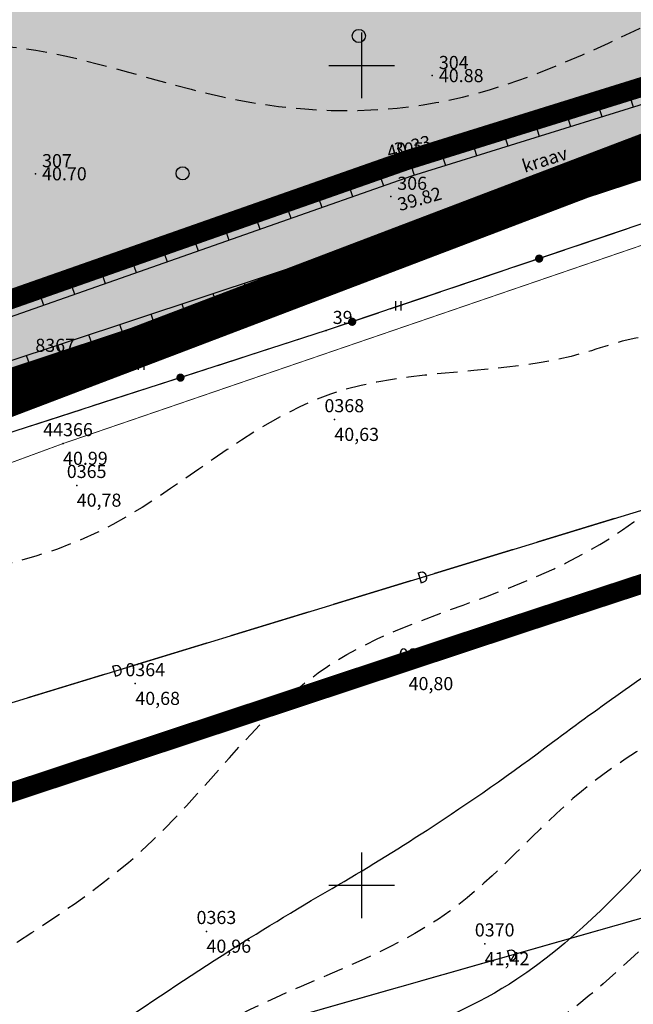
# Model space of a CAD drawing. Units: metres. Extents: x 502672 to 564845, y 6502975 to 6593982.
# Drawn here: x 549729 to 549767, y 6579343 to 6579403 of the extents above; entities that cross this region are included whole.
import ezdxf
from ezdxf.enums import TextEntityAlignment as Align

# ---------------------------------------------------------------- set-up
doc = ezdxf.new("R2010")
doc.units = ezdxf.units.M
doc.header["$LTSCALE"] = 0.5
doc.header["$MEASUREMENT"] = 0
for name, pattern in [('ameerikanurga-must$0$DASHED', [0.75, 0.5, -0.25]), ('ameerikanurga-must$0$DOT2', [0.125, 0, -0.125]), ('ameerikanurga-must$0$HIDDEN', [0.375, 0.25, -0.125]), ('DASHED', [0.75, 0.5, -0.25]), ('DOT2', [0.125, 0, -0.125]), ('HIDDEN', [0.375, 0.25, -0.125])]:
    doc.linetypes.add(name, pattern=pattern)
for name, color, linetype in [('10_geo', 7, 'Continuous'), ('12_geo', 3, 'Continuous'), ('2d_geo', 7, 'Continuous'), ('ameerikanurga-must$0$10', 7, 'Continuous'), ('ameerikanurga-must$0$12', 7, 'Continuous'), ('ameerikanurga-must$0$2d', 7, 'Continuous'), ('ameerikanurga-must$0$CTEXT', 7, 'Continuous'), ('ameerikanurga-must$0$drenaaz', 7, 'Continuous'), ('ameerikanurga-must$0$HALJASTUS', 7, 'Continuous'), ('ameerikanurga-must$0$horisontaal', 7, 'Continuous'), ('ameerikanurga-must$0$JARSAK', 7, 'Continuous'), ('ameerikanurga-must$0$KORGUSED', 7, 'Continuous'), ('ameerikanurga-must$0$MAPGRID', 7, 'Continuous'), ('ameerikanurga-must$0$NUMBRID', 7, 'Continuous'), ('ameerikanurga-must$0$PTEXT', 7, 'Continuous'), ('ameerikanurga-must$0$punktid', 7, 'Continuous'), ('ameerikanurga-must$0$side', 7, 'Continuous'), ('ameerikanurga-must$0$ZTEXT', 7, 'Continuous'), ('ameerikanurga-must$0$zzyytrassid', 7, 'Continuous'), ('C-ameerika-mets-ala', 115, 'Continuous'), ('C-mets-pl-säilitatav 1000', 115, 'Continuous'), ('C-mets-valmiv', 201, 'Continuous'), ('CON_kraav_veekaitsevöönd 1m', 80, 'DASHED'), ('CTEXT_geo', 7, 'Continuous'), ('drenaaz_geo', 3, 'Continuous'), ('HALJASTUS_geo', 3, 'Continuous'), ('horisontaal_geo', 34, 'Continuous'), ('JARSAK_geo', 3, 'Continuous'), ('KORGUSED_geo', 7, 'Continuous'), ('MAPGRID_geo', 6, 'Continuous'), ('punktid_geo', 7, 'Continuous'), ('side_geo', 6, 'Continuous'), ('ZTEXT_geo', 7, 'Continuous'), ('zzyytrassid_geo', 7, 'Continuous')]:
    doc.layers.add(name, color=color, linetype=linetype)
doc.layers.add('CON_kraav_ehituskeeluvöönd 25m', color=86, linetype='DASHED', lineweight=35)
doc.styles.add('ameerikanurga-must$0$Standard', font='romanc.shx', dxfattribs={"height": 0.8})
doc.styles.get("Standard").update_dxf_attribs({"font": 'romanc.shx', "height": 0.8})

# ---------------------------------------------------------------- blocks, each defined once
blk = doc.blocks.new('CROSS01')
at = {"linetype": 'Continuous'}
for p, q in [((0, 4), (0, -4)), ((-4, 0), (4, 0))]:
    blk.add_line(p, q, dxfattribs=at)
blk = doc.blocks.new('*U143')
at = {"layer": 'drenaaz_geo'}
for points in [[(85.4, 24.275, 0.07, 0.07, 0), (90.21, 25.642, 0, 0, 0)], [(79.148, 22.498, 0.07, 0.07, 0), (83.957, 23.865, 0, 0, 0)], [(72.896, 20.721, 0.07, 0.07, 0), (77.705, 22.088, 0, 0, 0)], [(66.643, 18.943, 0.07, 0.07, 0), (71.453, 20.31, 0, 0, 0)]]:
    blk.add_lwpolyline(points, format="xyseb", dxfattribs=at)
at = {"layer": 'zzyytrassid_geo'}
blk.add_lwpolyline([(0, 0), (119.339, 33.922)], dxfattribs=at)
at = {"layer": 'drenaaz_geo'}
blk.add_text('D', height=0.7, rotation=15.86783, dxfattribs=at).set_placement((78.426, 22.293), align=Align.MIDDLE_CENTER)
blk = doc.blocks.new('*U144')
at = {"layer": 'drenaaz_geo'}
for points in [[(85.828, 26.205, 0.07, 0.07, 0), (90.61, 27.666, 0, 0, 0)], [(79.611, 24.307, 0.07, 0.07, 0), (84.393, 25.767, 0, 0, 0)], [(73.394, 22.409, 0.07, 0.07, 0), (78.176, 23.869, 0, 0, 0)], [(67.178, 20.511, 0.07, 0.07, 0), (71.96, 21.971, 0, 0, 0)], [(60.961, 18.613, 0.07, 0.07, 0), (65.743, 20.073, 0, 0, 0)], [(54.744, 16.715, 0.07, 0.07, 0), (59.526, 18.175, 0, 0, 0)]]:
    blk.add_lwpolyline(points, format="xyseb", dxfattribs=at)
at = {"layer": 'zzyytrassid_geo'}
blk.add_lwpolyline([(0, 0), (219.954, 67.158), (212.32, 93.777)], dxfattribs=at)
at = {"layer": 'drenaaz_geo'}
for p in [(78.894, 24.088), (60.244, 18.394)]:
    blk.add_text('D', height=0.7, rotation=16.97882, dxfattribs=at).set_placement(p, align=Align.MIDDLE_CENTER)
blk = doc.blocks.new('HEIN')
at = {"linetype": 'Continuous'}
for p, q in [((-0.234, 0.38), (-0.234, -0.381)), ((0.221, 0.38), (0.221, -0.381))]:
    blk.add_line(p, q, dxfattribs=at)
blk = doc.blocks.new('side')
at = {"const_width": 0.25}
blk.add_lwpolyline([(-0.125, 0, 1), (0.125, 0, 1)], format="xyb", close=True, dxfattribs=at)
blk = doc.blocks.new('*U179')
at = {"layer": 'side_geo'}
for p, q in [((-660.689, 6.35), (-663.768, 5.311)), ((-664.479, 5.071), (-667.558, 4.031)), ((-668.269, 3.792), (-671.348, 2.752)), ((-672.059, 2.512), (-675.138, 1.473)), ((-675.849, 1.233), (-679.019, 0.163)), ((-679.019, 0.163), (-681.848, -0.751)), ((-682.562, -0.981), (-685.655, -1.98)), ((-686.368, -2.21), (-689.461, -3.209)), ((-690.175, -3.439), (-693.268, -4.438)), ((-693.981, -4.668), (-697.074, -5.667))]:
    blk.add_line(p, q, dxfattribs=at)
at = {"layer": 'zzyytrassid_geo'}
blk.add_lwpolyline([(-293.329, 131.376), (-327.486, 119.988), (-365.61, 105.535), (-413.182, 90.503), (-453.875, 76.989), (-479.139, 69.025), (-510.534, 58.608), (-537.6, 48.326), (-563.806, 38.498), (-593.777, 28.371), (-623.239, 18.206), (-656.808, 7.66), (-679.019, 0.163), (-708.23, -9.269), (-742.63, -21.228), (-772.239, -31.947)], dxfattribs=at)
at = {"layer": 'side_geo'}
for p in [(-666.019, 4.551), (-677.434, 0.698), (-687.915, -2.709)]:
    blk.add_blockref('side', p, dxfattribs=at)
blk = doc.blocks.new('ameerikanurga-must$0$CROSS01')
at = {"linetype": 'Continuous'}
for p, q in [((0, 4), (0, -4)), ((-4, 0), (4, 0))]:
    blk.add_line(p, q, dxfattribs=at)
blk = doc.blocks.new('*U407')
at = {"layer": 'ameerikanurga-must$0$drenaaz'}
for points in [[(85.4, 24.275, 0.07, 0.07, 0), (90.21, 25.642, 0, 0, 0)], [(79.148, 22.498, 0.07, 0.07, 0), (83.957, 23.865, 0, 0, 0)], [(72.896, 20.721, 0.07, 0.07, 0), (77.705, 22.088, 0, 0, 0)], [(66.643, 18.943, 0.07, 0.07, 0), (71.453, 20.31, 0, 0, 0)]]:
    blk.add_lwpolyline(points, format="xyseb", dxfattribs=at)
at = {"layer": 'ameerikanurga-must$0$zzyytrassid'}
blk.add_lwpolyline([(0, 0), (119.339, 33.922)], dxfattribs=at)
at = {"layer": 'ameerikanurga-must$0$drenaaz', "style": 'ameerikanurga-must$0$Standard'}
blk.add_text('D', height=0.7, rotation=15.86783, dxfattribs=at).set_placement((78.426, 22.293), align=Align.MIDDLE_CENTER)
blk = doc.blocks.new('*U408')
at = {"layer": 'ameerikanurga-must$0$drenaaz'}
for points in [[(85.828, 26.205, 0.07, 0.07, 0), (90.61, 27.666, 0, 0, 0)], [(79.611, 24.307, 0.07, 0.07, 0), (84.393, 25.767, 0, 0, 0)], [(73.394, 22.409, 0.07, 0.07, 0), (78.176, 23.869, 0, 0, 0)], [(67.178, 20.511, 0.07, 0.07, 0), (71.96, 21.971, 0, 0, 0)], [(60.961, 18.613, 0.07, 0.07, 0), (65.743, 20.073, 0, 0, 0)], [(54.744, 16.715, 0.07, 0.07, 0), (59.526, 18.175, 0, 0, 0)]]:
    blk.add_lwpolyline(points, format="xyseb", dxfattribs=at)
at = {"layer": 'ameerikanurga-must$0$zzyytrassid'}
blk.add_lwpolyline([(0, 0), (219.954, 67.158), (212.32, 93.777)], dxfattribs=at)
at = {"layer": 'ameerikanurga-must$0$drenaaz', "style": 'ameerikanurga-must$0$Standard'}
for p in [(78.894, 24.088), (60.244, 18.394)]:
    blk.add_text('D', height=0.7, rotation=16.97882, dxfattribs=at).set_placement(p, align=Align.MIDDLE_CENTER)
blk = doc.blocks.new('ameerikanurga-must$0$HEIN')
at = {"linetype": 'Continuous'}
for p, q in [((-0.234, 0.38), (-0.234, -0.381)), ((0.221, 0.38), (0.221, -0.381))]:
    blk.add_line(p, q, dxfattribs=at)
blk = doc.blocks.new('ameerikanurga-must$0$side')
at = {"const_width": 0.25}
blk.add_lwpolyline([(-0.125, 0, 1), (0.125, 0, 1)], format="xyb", close=True, dxfattribs=at)
blk = doc.blocks.new('*U444')
at = {"layer": 'ameerikanurga-must$0$side'}
for p, q in [((-660.689, 6.35), (-663.768, 5.311)), ((-664.479, 5.071), (-667.558, 4.031)), ((-668.269, 3.792), (-671.348, 2.752)), ((-672.059, 2.512), (-675.138, 1.473)), ((-675.849, 1.233), (-679.019, 0.163)), ((-679.019, 0.163), (-681.848, -0.751)), ((-682.562, -0.981), (-685.655, -1.98)), ((-686.368, -2.21), (-689.461, -3.209)), ((-690.175, -3.439), (-693.268, -4.438)), ((-693.981, -4.668), (-697.074, -5.667))]:
    blk.add_line(p, q, dxfattribs=at)
at = {"layer": 'ameerikanurga-must$0$zzyytrassid'}
blk.add_lwpolyline([(-293.329, 131.376), (-327.486, 119.988), (-365.61, 105.535), (-413.182, 90.503), (-453.875, 76.989), (-479.139, 69.025), (-510.534, 58.608), (-537.6, 48.326), (-563.806, 38.498), (-593.777, 28.371), (-623.239, 18.206), (-656.808, 7.66), (-679.019, 0.163), (-708.23, -9.269), (-742.63, -21.228), (-772.239, -31.947)], dxfattribs=at)
at = {"layer": 'ameerikanurga-must$0$side'}
for p in [(-666.019, 4.551), (-677.434, 0.698), (-687.915, -2.709)]:
    blk.add_blockref('ameerikanurga-must$0$side', p, dxfattribs=at)

msp = doc.modelspace()

# ---------------------------------------------------------------- hatches: boundary and pattern name
at = {"layer": 'C-mets-valmiv'}
msp.add_hatch(color=256, dxfattribs=at).paths.add_polyline_path([(549629.254, 6579408.251), (549769.757, 6579464.039), (549856.931, 6579511.72), (549878.916, 6579437.034), (549653.361, 6579351.265), (549555.627, 6579362.675)])

# ---------------------------------------------------------------- linework, layer by layer
at = {"layer": '10_geo', "linetype": 'HIDDEN', "ltscale": 3}
msp.add_lwpolyline([(549588.933, 6579398.542, -0.000006), (549599.308, 6579404.926, -0.000013)], format="xyb", dxfattribs=at)
at = {"layer": '12_geo'}
for points in [[(550000.734, 6579473.571), (549996.365, 6579471.643), (549953.402, 6579455.924), (549916.755, 6579443.236), (549887.782, 6579433.223), (549858.656, 6579423.871), (549838.042, 6579417.033), (549785.17, 6579399.385), (549753.224, 6579389.114), (549710.333, 6579374.232), (549680.904, 6579363.877)], [(549881.731, 6579436.804), (549857.024, 6579428.871), (549836.381, 6579422.024), (549783.532, 6579404.384), (549751.557, 6579394.103), (549708.598, 6579379.198), (549679.158, 6579368.839)]]:
    msp.add_lwpolyline(points, dxfattribs=at)
at = {"layer": '12_geo', "linetype": 'DOT2', "ltscale": 3, "const_width": 0.05}
msp.add_lwpolyline([(549661.494, 6579350.299), (549677.548, 6579358.232), (549693.394, 6579364.679), (549711.594, 6579369.517), (549731.774, 6579376.938), (549778.001, 6579392.764), (549799.723, 6579399.286), (549857.236, 6579419.171), (549889.044, 6579432.189), (549908.51, 6579438.256)], dxfattribs=at)
at = {"layer": '12_geo', "color": 4}
for points in [[(549633.031, 6579360.273), (549643.656, 6579358.662), (549645.493, 6579358.552), (549649.683, 6579359.176), (549680.198, 6579367.607), (549709.595, 6579378.015), (549753.061, 6579393.267), (549787.753, 6579404.058), (549842.209, 6579422.389), (549875.572, 6579433.509), (549881.731, 6579436.804)], [(549882.769, 6579431.613), (549879.54, 6579431.279), (549859.628, 6579425.263), (549837.615, 6579418.215), (549785.268, 6579400.65), (549752.395, 6579389.867), (549707.642, 6579375.054), (549681.865, 6579365.748), (549656.915, 6579357.013), (549650.617, 6579355.12), (549649.822, 6579354.142), (549649.654, 6579352.794)]]:
    msp.add_lwpolyline(points, dxfattribs=at)
at = {"layer": '12_geo'}
for centre in [(549749.83, 6579401.795), (549739.071, 6579393.416)]:
    msp.add_circle(centre, 0.4, dxfattribs=at)
at = {"layer": '2d_geo'}
for p in [(549730.688, 6579382.08), (549748.334, 6579378.397), (549731.774, 6579376.938), (549732.608, 6579374.387), (549752.866, 6579363.198), (549736.185, 6579362.298), (549740.527, 6579347.186), (549757.513, 6579346.427)]:
    msp.add_point(p, dxfattribs=at)
at = {"layer": 'ameerikanurga-must$0$10', "linetype": 'ameerikanurga-must$0$HIDDEN', "ltscale": 3}
msp.add_lwpolyline([(549588.933, 6579398.542, -0.000006), (549599.308, 6579404.926, -0.000013)], format="xyb", dxfattribs=at)
at = {"layer": 'ameerikanurga-must$0$12'}
for points in [[(550000.734, 6579473.571), (549996.365, 6579471.643), (549953.402, 6579455.924), (549916.755, 6579443.236), (549887.782, 6579433.223), (549858.656, 6579423.871), (549838.042, 6579417.033), (549785.17, 6579399.385), (549753.224, 6579389.114), (549710.333, 6579374.232), (549680.904, 6579363.877)], [(549633.031, 6579360.273), (549643.656, 6579358.662), (549645.493, 6579358.552), (549649.683, 6579359.176), (549680.198, 6579367.607), (549709.595, 6579378.015), (549753.061, 6579393.267), (549787.753, 6579404.058), (549842.209, 6579422.389), (549875.572, 6579433.509), (549881.731, 6579436.804)], [(549881.731, 6579436.804), (549857.024, 6579428.871), (549836.381, 6579422.024), (549783.532, 6579404.384), (549751.557, 6579394.103), (549708.598, 6579379.198), (549679.158, 6579368.839)], [(549882.769, 6579431.613), (549879.54, 6579431.279), (549859.628, 6579425.263), (549837.615, 6579418.215), (549785.268, 6579400.65), (549752.395, 6579389.867), (549707.642, 6579375.054), (549681.865, 6579365.748), (549656.915, 6579357.013), (549650.617, 6579355.12), (549649.822, 6579354.142), (549649.654, 6579352.794)]]:
    msp.add_lwpolyline(points, dxfattribs=at)
at = {"layer": 'ameerikanurga-must$0$12', "linetype": 'ameerikanurga-must$0$DOT2', "ltscale": 3, "const_width": 0.05}
msp.add_lwpolyline([(549661.494, 6579350.299), (549677.548, 6579358.232), (549693.394, 6579364.679), (549711.594, 6579369.517), (549731.774, 6579376.938), (549778.001, 6579392.764), (549799.723, 6579399.286), (549857.236, 6579419.171), (549889.044, 6579432.189), (549908.51, 6579438.256)], dxfattribs=at)
at = {"layer": 'ameerikanurga-must$0$12'}
for centre in [(549749.83, 6579401.795), (549739.071, 6579393.416)]:
    msp.add_circle(centre, 0.4, dxfattribs=at)
at = {"layer": 'ameerikanurga-must$0$2d'}
for p in [(549730.688, 6579382.08), (549748.334, 6579378.397), (549731.774, 6579376.938), (549732.608, 6579374.387), (549752.866, 6579363.198), (549736.185, 6579362.298), (549740.527, 6579347.186), (549757.513, 6579346.427)]:
    msp.add_point(p, dxfattribs=at)
at = {"layer": 'ameerikanurga-must$0$horisontaal'}
msp.add_lwpolyline([(549682.167, 6579302.127, -0.005995), (549692.614, 6579310.805, -0.022065), (549695.582, 6579313.001, -0.0237), (549701.441, 6579316.557, 0.029361), (549706.138, 6579319.482, 0.027923), (549713.919, 6579325.664, -0.024784), (549722.64, 6579332.683, -0.005738), (549733.999, 6579340.735, -0.008889), (549741.48, 6579345.716, -0.011173), (549748.194, 6579349.808, 0.012916), (549753.991, 6579353.367, 0.016549), (549761.659, 6579358.723, -0.014171), (549770.583, 6579365.019, -0.006562), (549773.722, 6579367.044, -0.001869), (549784.862, 6579373.968, -0.030937), (549793.083, 6579378.359, 0.024473), (549803.542, 6579383.772, 0.188063), (549811.09, 6579393.252, -0.208224), (549818.29, 6579401.607, -0.065624), (549823.481, 6579403.314, 0.041062), (549831.878, 6579405.629, 0.045419), (549841.179, 6579410.027, 0.012509), (549844.678, 6579412.209)], format="xyb", dxfattribs=at)
at = {"layer": 'ameerikanurga-must$0$horisontaal', "linetype": 'ameerikanurga-must$0$DASHED', "ltscale": 5}
for points in [[(549660.158, 6579400.693), (549676.661, 6579393.892), (549684.149, 6579391.067), (549703.538, 6579393.654), (549727.317, 6579401.216), (549742.497, 6579397.882), (549755.314, 6579397.883), (549781.162, 6579407.871), (549794.052, 6579409.581), (549813.515, 6579418.083), (549834.331, 6579427.345), (549855.807, 6579432.612), (549872.774, 6579435.579), (549877.817, 6579435.547)], [(550094.713, 6579254.026), (550095.663, 6579262.417), (550095.78, 6579272.688), (550090.873, 6579287.978), (550085.615, 6579305.251), (550075.936, 6579334.826), (550054.78, 6579334.681), (550037.476, 6579334.684), (550024.362, 6579333.047), (550010.411, 6579330.914), (549996.624, 6579330.512), (549984.74, 6579338.945), (549979.237, 6579346.502), (549954.553, 6579366.18), (549934.204, 6579380.906), (549927.494, 6579385.864), (549893.103, 6579400.459), (549863.791, 6579412.398), (549844.834, 6579405.034), (549825.931, 6579395.755), (549812.722, 6579388.227), (549807.774, 6579382.049), (549795.696, 6579370.689), (549785.595, 6579367.291), (549774.875, 6579362.451), (549763.414, 6579355.725), (549755.374, 6579348.414), (549743.189, 6579342.42), (549726.067, 6579330.656), (549707.29, 6579317.86), (549692.023, 6579307.226), (549684.395, 6579299.812), (549678.829, 6579293.016), (549670.908, 6579280.54)], [(550073.656, 6579248.311), (550074.211, 6579262.171), (550069.43, 6579277.472), (550060.134, 6579306.448), (550052.871, 6579313.372), (550040.564, 6579314.521), (550023.638, 6579315.503), (550006.816, 6579314.53), (549976.721, 6579320.687), (549967.52, 6579332.988), (549946.935, 6579361.061), (549920.101, 6579377.615), (549894.148, 6579386.598), (549866.329, 6579389.195), (549845.348, 6579388.102), (549823.209, 6579383.664), (549809.428, 6579371.283), (549805.772, 6579366.054), (549775.795, 6579353.356), (549762.152, 6579341.906), (549744.763, 6579332.78), (549727.17, 6579319.228), (549711.293, 6579308.414), (549699.202, 6579297.877), (549693.449, 6579286.796), (549688.726, 6579284.615), (549685.103, 6579276.97)], [(549666.993, 6579295.444), (549678.516, 6579305.041), (549692.929, 6579315.231), (549708.008, 6579326.368), (549723.107, 6579342.372), (549736.548, 6579352.08), (549747.337, 6579362.95), (549768.651, 6579373.822), (549772.317, 6579381.129), (549768.153, 6579383.428), (549763.76, 6579382.517), (549748.093, 6579379.95), (549733.898, 6579371.535), (549712.712, 6579367.052), (549694.434, 6579361.78), (549670.216, 6579360.019)]]:
    msp.add_spline(points, degree=3, dxfattribs=at)
at = {"layer": 'ameerikanurga-must$0$horisontaal'}
for points, knots in [([(550086.639, 6579256.722), (550087.009, 6579258.941), (550087.786, 6579266.923), (550078.483, 6579284.595), (550080.011, 6579311.965), (550052.879, 6579326.653), (550030.181, 6579325.467), (550010.111, 6579320.726), (549989.407, 6579318.803), (549975.567, 6579342.208), (549954.972, 6579361.99), (549927.69, 6579378.563), (549898.548, 6579391.432), (549870.493, 6579404.038), (549844.537, 6579395.561), (549825.279, 6579392.37), (549809.732, 6579381.537), (549798.521, 6579364.913), (549774.738, 6579362.889), (549762.63, 6579343.029), (549742.622, 6579338.213), (549727.483, 6579327.51), (549717.49, 6579315.165), (549704.569, 6579309.777), (549694.732, 6579302.385), (549687.374, 6579292.835), (549680.852, 6579284.872), (549680.566, 6579279.511), (549680.446, 6579277.249)], [5.162729, 5.162729, 5.162729, 5.162729, 11.840884, 29.386329, 62.897013, 84.357239, 112.372064, 129.376009, 148.029443, 167.875024, 203.164179, 235.559385, 261.974176, 300.327736, 321.430837, 341.821578, 358.354484, 376.97514, 399.039958, 422.710282, 440.234307, 458.516995, 477.721526, 486.526135, 500.079691, 513.962218, 523.072392, 529.724115, 529.724115, 529.724115, 529.724115]), ([(549764.302, 6579322.537), (549764.501, 6579322.664), (549769.82, 6579326.097), (549780.032, 6579333.708), (549798.208, 6579337.959), (549819.787, 6579338.838), (549829.24, 6579361.263), (549851.799, 6579364.386), (549873.905, 6579374.653), (549894.328, 6579366.582), (549912.819, 6579368.245), (549931.01, 6579358.611), (549941.015, 6579338.34), (549958.106, 6579316.224), (549973.388, 6579288.485), (549998.504, 6579296.796), (550017.066, 6579291.577), (550019.164, 6579275.81), (550016.985, 6579263.021), (550005.496, 6579258.56), (549998.704, 6579259.758), (549994.945, 6579261.39)], [854.60276, 854.60276, 854.60276, 854.60276, 855.308389, 873.490235, 892.144839, 911.41698, 932.788132, 954.338528, 975.361914, 1003.936189, 1015.255608, 1030.297359, 1062.075478, 1079.825744, 1117.933786, 1135.841725, 1154.070049, 1165.790726, 1180.419129, 1188.289687, 1199.998321, 1199.998321, 1199.998321, 1199.998321])]:
    msp.add_open_spline(points, degree=3, knots=knots, dxfattribs=at)
at = {"layer": 'ameerikanurga-must$0$horisontaal', "linetype": 'ameerikanurga-must$0$DASHED', "ltscale": 5}
msp.add_open_spline([(550042.618, 6579244.438), (550040.307, 6579253.399), (550036.631, 6579267.65), (550039.225, 6579290.512), (550019.286, 6579297.695), (550001.235, 6579302.991), (549973.917, 6579294.604), (549953.943, 6579328.706), (549936.724, 6579353.776), (549913.907, 6579376.384), (549893.197, 6579376.11), (549873.14, 6579378.287), (549853.264, 6579374.978), (549831.916, 6579374.016), (549822.25, 6579353.436), (549800.197, 6579349.233), (549778.592, 6579342.948), (549762.924, 6579332.06), (549749.01, 6579318.863), (549732.887, 6579308.214), (549714.69, 6579301.172), (549703.59, 6579286.353), (549706.723, 6579269.261), (549715.293, 6579254.376), (549727.397, 6579233.388), (549751.898, 6579236.128), (549771.667, 6579243.523), (549789.649, 6579241.87), (549806.586, 6579252.417), (549826.261, 6579261.124), (549846.032, 6579262.865), (549862.699, 6579265.854), (549865.507, 6579275.018), (549867.097, 6579281.644), (549868.076, 6579284.631)], degree=3, knots=[0, 0, 0, 0, 28.598647, 45.478819, 59.047895, 84.556245, 104.348538, 134.575271, 183.358376, 205.106602, 224.440986, 242.852533, 265.484388, 286.564377, 299.573851, 327.815118, 347.515293, 367.968979, 383.900712, 405.183851, 425.341017, 442.206662, 455.203698, 474.43808, 495.368107, 520.855871, 537.788936, 560.313524, 571.396631, 596.8227, 623.389277, 633.538628, 642.366658, 650.751254, 650.751254, 650.751254, 650.751254], dxfattribs=at)
at = {"layer": 'ameerikanurga-must$0$JARSAK'}
for p, q in [((549765.189, 6579398.486), (549765.401, 6579397.828)), ((549766.141, 6579398.792), (549766.567, 6579397.468)), ((549763.285, 6579397.874), (549763.494, 6579397.225)), ((549764.237, 6579398.18), (549764.657, 6579396.874)), ((549761.381, 6579397.262), (549761.587, 6579396.622)), ((549762.333, 6579397.568), (549762.747, 6579396.28)), ((549759.477, 6579396.65), (549759.68, 6579396.019)), ((549760.429, 6579396.956), (549760.837, 6579395.686)), ((549757.573, 6579396.037), (549757.773, 6579395.416)), ((549758.525, 6579396.343), (549758.928, 6579395.091)), ((549755.669, 6579395.425), (549755.866, 6579394.813)), ((549756.621, 6579395.731), (549757.018, 6579394.497)), ((549753.765, 6579394.813), (549753.959, 6579394.21)), ((549754.717, 6579395.119), (549755.108, 6579393.903)), ((549751.861, 6579394.201), (549752.057, 6579393.592)), ((549752.813, 6579394.507), (549753.198, 6579393.309)), ((549765.984, 6579393.216), (549765.661, 6579394.218)), ((549750.914, 6579393.88), (549751.337, 6579392.662)), ((549764.08, 6579392.604), (549763.761, 6579393.595)), ((549749.025, 6579393.224), (549749.45, 6579391.999)), ((549749.969, 6579393.552), (549750.181, 6579392.941)), ((549762.176, 6579391.992), (549761.861, 6579392.971)), ((549765.032, 6579392.91), (549764.871, 6579393.408)), ((549747.135, 6579392.569), (549747.562, 6579391.337)), ((549748.08, 6579392.897), (549748.293, 6579392.282)), ((549763.128, 6579392.298), (549762.969, 6579392.791)), ((549745.246, 6579391.913), (549745.675, 6579390.675)), ((549746.19, 6579392.241), (549746.404, 6579391.624)), ((549760.272, 6579391.38), (549759.96, 6579392.348)), ((549761.224, 6579391.686), (549761.067, 6579392.173)), ((549743.356, 6579391.258), (549743.788, 6579390.013)), ((549744.301, 6579391.585), (549744.516, 6579390.965)), ((549758.368, 6579390.768), (549758.06, 6579391.725)), ((549759.32, 6579391.074), (549759.165, 6579391.555)), ((549741.467, 6579390.602), (549741.901, 6579389.351)), ((549742.411, 6579390.93), (549742.628, 6579390.306)), ((549756.464, 6579390.155), (549756.159, 6579391.101)), ((549757.416, 6579390.462), (549757.263, 6579390.937)), ((549740.522, 6579390.274), (549740.739, 6579389.647)), ((549754.56, 6579389.543), (549754.259, 6579390.478)), ((549755.512, 6579389.849), (549755.36, 6579390.32)), ((549738.632, 6579389.619), (549738.851, 6579388.988)), ((549739.577, 6579389.946), (549740.013, 6579388.688)), ((549752.66, 6579388.918), (549752.337, 6579389.848)), ((549753.608, 6579389.237), (549753.458, 6579389.702)), ((549736.743, 6579388.963), (549736.963, 6579388.329)), ((549737.688, 6579389.291), (549738.126, 6579388.026)), ((549750.77, 6579388.262), (549750.439, 6579389.219)), ((549751.715, 6579388.59), (549751.552, 6579389.062)), ((549734.853, 6579388.307), (549735.074, 6579387.67)), ((549735.798, 6579388.635), (549736.239, 6579387.364)), ((549748.881, 6579387.607), (549748.54, 6579388.59)), ((549749.826, 6579387.935), (549749.657, 6579388.42)), ((549732.964, 6579387.652), (549733.186, 6579387.011)), ((549733.909, 6579387.98), (549734.352, 6579386.702)), ((549746.991, 6579386.951), (549746.641, 6579387.962)), ((549747.936, 6579387.279), (549747.763, 6579387.778)), ((549731.074, 6579386.996), (549731.298, 6579386.353)), ((549732.019, 6579387.324), (549732.465, 6579386.04)), ((549745.102, 6579386.296), (549744.742, 6579387.333)), ((549746.047, 6579386.624), (549745.869, 6579387.136)), ((549730.13, 6579386.669), (549730.577, 6579385.378)), ((549743.212, 6579385.64), (549742.843, 6579386.705)), ((549744.157, 6579385.968), (549743.975, 6579386.494)), ((549729.185, 6579386.341), (549729.409, 6579385.694)), ((549741.323, 6579384.985), (549740.944, 6579386.076)), ((549742.268, 6579385.312), (549742.081, 6579385.852)), ((549739.433, 6579384.329), (549739.045, 6579385.448)), ((549740.378, 6579384.657), (549740.186, 6579385.209)), ((549737.544, 6579383.673), (549737.146, 6579384.819)), ((549738.489, 6579384.001), (549738.292, 6579384.567)), ((549735.654, 6579383.018), (549735.247, 6579384.191)), ((549733.765, 6579382.362), (549733.349, 6579383.562)), ((549736.599, 6579383.346), (549736.398, 6579383.925)), ((549731.875, 6579381.707), (549731.45, 6579382.934)), ((549734.71, 6579382.69), (549734.504, 6579383.283)), ((549729.986, 6579381.051), (549729.551, 6579382.305)), ((549732.82, 6579382.034), (549732.61, 6579382.641)), ((549730.931, 6579381.379), (549730.715, 6579381.999))]:
    msp.add_line(p, q, dxfattribs=at)
at = {"layer": 'ameerikanurga-must$0$punktid'}
for p in [(549754.314, 6579399.377), (549751.557, 6579394.103), (549730.093, 6579393.39), (549751.774, 6579392.009), (549747.835, 6579383.83)]:
    msp.add_point(p, dxfattribs=at)
at = {"layer": 'ameerikanurga-must$0$zzyytrassid'}
for points in [[(550133.525, 6579515.043), (550099.368, 6579503.655), (550061.244, 6579489.202), (550013.672, 6579474.17), (549972.979, 6579460.656), (549947.715, 6579452.692), (549916.32, 6579442.275), (549889.254, 6579431.993), (549863.048, 6579422.165), (549833.077, 6579412.038), (549803.615, 6579401.873), (549770.046, 6579391.327), (549747.835, 6579383.83), (549718.624, 6579374.398), (549684.224, 6579362.439), (549654.615, 6579351.72)], [(549674.836, 6579344.713), (549894.79, 6579411.871), (549887.156, 6579438.489)], [(549680.749, 6579323.455), (549800.088, 6579357.377)]]:
    msp.add_lwpolyline(points, dxfattribs=at)
at = {"layer": 'C-ameerika-mets-ala', "const_width": 2.5, "flags": 128}
msp.add_lwpolyline([(549629.254, 6579408.251), (549769.757, 6579464.039), (549856.931, 6579511.72), (549878.916, 6579437.034), (549653.361, 6579351.265), (549555.627, 6579362.675)], close=True, dxfattribs=at)
at = {"layer": 'C-mets-pl-säilitatav 1000', "const_width": 1.25, "flags": 128}
msp.add_lwpolyline([(549629.254, 6579408.251), (549769.757, 6579464.039), (549856.931, 6579511.72), (549878.916, 6579437.034), (549653.361, 6579351.265), (549555.627, 6579362.675)], close=True, dxfattribs=at)
at = {"layer": 'CON_kraav_ehituskeeluvöönd 25m', "ltscale": 10, "const_width": 1.2}
msp.add_lwpolyline([(549680.258, 6579339.315), (549715.816, 6579351.425), (549760.219, 6579366.122), (549793.141, 6579376.921), (549845.404, 6579394.459), (549867.055, 6579401.391), (549884.484, 6579406.657), (549888.483, 6579407.07), (549924.912, 6579419.605), (549961.787, 6579432.371), (549991.336, 6579443.182), (549999.262, 6579430.285), (550010.25, 6579416.717), (550020.905, 6579403.67), (550031.059, 6579389.733), (550042.013, 6579376.957), (550051.63, 6579364.168), (550063.464, 6579349.469), (550072.053, 6579337.867), (550082.511, 6579325.319), (550092.858, 6579312.803), (550103.176, 6579299.828), (550113.194, 6579286.852), (550122.108, 6579275.374)], dxfattribs=at)
at = {"layer": 'CON_kraav_veekaitsevöönd 1m', "ltscale": 10, "const_width": 1.2}
msp.add_lwpolyline([(549633.181, 6579361.262), (549643.761, 6579359.658), (549645.449, 6579359.557), (549649.475, 6579360.156), (549679.897, 6579368.561), (549709.262, 6579378.958), (549752.747, 6579394.216), (549787.445, 6579405.01), (549841.891, 6579423.337), (549875.175, 6579434.431, 0.094602), (549880.712, 6579438.278), (549879.602, 6579444.749), (549869.659, 6579477.644), (549857.888, 6579514.724), (549856.163, 6579517.668), (549853.375, 6579520.214), (549849.733, 6579534.225), (549847.333, 6579544.387), (549846.968, 6579547.379), (549847.506, 6579548.802)], format="xyb", dxfattribs=at)
msp.add_lwpolyline([(549682.2, 6579364.806), (549707.969, 6579374.109), (549752.708, 6579388.917), (549785.583, 6579399.7), (549837.927, 6579417.265), (549859.925, 6579424.308), (549879.738, 6579430.294), (549883.278, 6579430.66), (549917.082, 6579442.291), (549953.738, 6579454.982), (549996.739, 6579470.715)], dxfattribs=at)
at = {"layer": 'horisontaal_geo'}
msp.add_lwpolyline([(549682.167, 6579302.127, -0.005995), (549692.614, 6579310.805, -0.022065), (549695.582, 6579313.001, -0.0237), (549701.441, 6579316.557, 0.029361), (549706.138, 6579319.482, 0.027923), (549713.919, 6579325.664, -0.024784), (549722.64, 6579332.683, -0.005738), (549733.999, 6579340.735, -0.008889), (549741.48, 6579345.716, -0.011173), (549748.194, 6579349.808, 0.012916), (549753.991, 6579353.367, 0.016549), (549761.659, 6579358.723, -0.014171), (549770.583, 6579365.019, -0.006562), (549773.722, 6579367.044, -0.001869), (549784.862, 6579373.968, -0.030937), (549793.083, 6579378.359, 0.024473), (549803.542, 6579383.772, 0.188063), (549811.09, 6579393.252, -0.208224), (549818.29, 6579401.607, -0.065624), (549823.481, 6579403.314, 0.041062), (549831.878, 6579405.629, 0.045419), (549841.179, 6579410.027, 0.012509), (549844.678, 6579412.209)], format="xyb", dxfattribs=at)
at = {"layer": 'horisontaal_geo', "linetype": 'DASHED', "ltscale": 5}
for points in [[(549660.158, 6579400.693), (549676.661, 6579393.892), (549684.149, 6579391.067), (549703.538, 6579393.654), (549727.317, 6579401.216), (549742.497, 6579397.882), (549755.314, 6579397.883), (549781.162, 6579407.871), (549794.052, 6579409.581), (549813.515, 6579418.083), (549834.331, 6579427.345), (549855.807, 6579432.612), (549872.774, 6579435.579), (549877.817, 6579435.547)], [(550094.713, 6579254.026), (550095.663, 6579262.417), (550095.78, 6579272.688), (550090.873, 6579287.978), (550085.615, 6579305.251), (550075.936, 6579334.826), (550054.78, 6579334.681), (550037.476, 6579334.684), (550024.362, 6579333.047), (550010.411, 6579330.914), (549996.624, 6579330.512), (549984.74, 6579338.945), (549979.237, 6579346.502), (549954.553, 6579366.18), (549934.204, 6579380.906), (549927.494, 6579385.864), (549893.103, 6579400.459), (549863.791, 6579412.398), (549844.834, 6579405.034), (549825.931, 6579395.755), (549812.722, 6579388.227), (549807.774, 6579382.049), (549795.696, 6579370.689), (549785.595, 6579367.291), (549774.875, 6579362.451), (549763.414, 6579355.725), (549755.374, 6579348.414), (549743.189, 6579342.42), (549726.067, 6579330.656), (549707.29, 6579317.86), (549692.023, 6579307.226), (549684.395, 6579299.812), (549678.829, 6579293.016), (549670.908, 6579280.54)], [(550073.656, 6579248.311), (550074.211, 6579262.171), (550069.43, 6579277.472), (550060.134, 6579306.448), (550052.871, 6579313.372), (550040.564, 6579314.521), (550023.638, 6579315.503), (550006.816, 6579314.53), (549976.721, 6579320.687), (549967.52, 6579332.988), (549946.935, 6579361.061), (549920.101, 6579377.615), (549894.148, 6579386.598), (549866.329, 6579389.195), (549845.348, 6579388.102), (549823.209, 6579383.664), (549809.428, 6579371.283), (549805.772, 6579366.054), (549775.795, 6579353.356), (549762.152, 6579341.906), (549744.763, 6579332.78), (549727.17, 6579319.228), (549711.293, 6579308.414), (549699.202, 6579297.877), (549693.449, 6579286.796), (549688.726, 6579284.615), (549685.103, 6579276.97)], [(549666.993, 6579295.444), (549678.516, 6579305.041), (549692.929, 6579315.231), (549708.008, 6579326.368), (549723.107, 6579342.372), (549736.548, 6579352.08), (549747.337, 6579362.95), (549768.651, 6579373.822), (549772.317, 6579381.129), (549768.153, 6579383.428), (549763.76, 6579382.517), (549748.093, 6579379.95), (549733.898, 6579371.535), (549712.712, 6579367.052), (549694.434, 6579361.78), (549670.216, 6579360.019)]]:
    msp.add_spline(points, degree=3, dxfattribs=at)
at = {"layer": 'horisontaal_geo'}
for points, knots in [([(550086.639, 6579256.722), (550087.009, 6579258.941), (550087.786, 6579266.923), (550078.483, 6579284.595), (550080.011, 6579311.965), (550052.879, 6579326.653), (550030.181, 6579325.467), (550010.111, 6579320.726), (549989.407, 6579318.803), (549975.567, 6579342.208), (549954.972, 6579361.99), (549927.69, 6579378.563), (549898.548, 6579391.432), (549870.493, 6579404.038), (549844.537, 6579395.561), (549825.279, 6579392.37), (549809.732, 6579381.537), (549798.521, 6579364.913), (549774.738, 6579362.889), (549762.63, 6579343.029), (549742.622, 6579338.213), (549727.483, 6579327.51), (549717.49, 6579315.165), (549704.569, 6579309.777), (549694.732, 6579302.385), (549687.374, 6579292.835), (549680.852, 6579284.872), (549680.566, 6579279.511), (549680.446, 6579277.249)], [5.162729, 5.162729, 5.162729, 5.162729, 11.840884, 29.386329, 62.897013, 84.357239, 112.372064, 129.376009, 148.029443, 167.875024, 203.164179, 235.559385, 261.974176, 300.327736, 321.430837, 341.821578, 358.354484, 376.97514, 399.039958, 422.710282, 440.234307, 458.516995, 477.721526, 486.526135, 500.079691, 513.962218, 523.072392, 529.724115, 529.724115, 529.724115, 529.724115]), ([(549764.302, 6579322.537), (549764.501, 6579322.664), (549769.82, 6579326.097), (549780.032, 6579333.708), (549798.208, 6579337.959), (549819.787, 6579338.838), (549829.24, 6579361.263), (549851.799, 6579364.386), (549873.905, 6579374.653), (549894.328, 6579366.582), (549912.819, 6579368.245), (549931.01, 6579358.611), (549941.015, 6579338.34), (549958.106, 6579316.224), (549973.388, 6579288.485), (549998.504, 6579296.796), (550017.066, 6579291.577), (550019.164, 6579275.81), (550016.985, 6579263.021), (550005.496, 6579258.56), (549998.704, 6579259.758), (549994.945, 6579261.39)], [854.60276, 854.60276, 854.60276, 854.60276, 855.308389, 873.490235, 892.144839, 911.41698, 932.788132, 954.338528, 975.361914, 1003.936189, 1015.255608, 1030.297359, 1062.075478, 1079.825744, 1117.933786, 1135.841725, 1154.070049, 1165.790726, 1180.419129, 1188.289687, 1199.998321, 1199.998321, 1199.998321, 1199.998321])]:
    msp.add_open_spline(points, degree=3, knots=knots, dxfattribs=at)
at = {"layer": 'horisontaal_geo', "linetype": 'DASHED', "ltscale": 5}
msp.add_open_spline([(550042.618, 6579244.438), (550040.307, 6579253.399), (550036.631, 6579267.65), (550039.225, 6579290.512), (550019.286, 6579297.695), (550001.235, 6579302.991), (549973.917, 6579294.604), (549953.943, 6579328.706), (549936.724, 6579353.776), (549913.907, 6579376.384), (549893.197, 6579376.11), (549873.14, 6579378.287), (549853.264, 6579374.978), (549831.916, 6579374.016), (549822.25, 6579353.436), (549800.197, 6579349.233), (549778.592, 6579342.948), (549762.924, 6579332.06), (549749.01, 6579318.863), (549732.887, 6579308.214), (549714.69, 6579301.172), (549703.59, 6579286.353), (549706.723, 6579269.261), (549715.293, 6579254.376), (549727.397, 6579233.388), (549751.898, 6579236.128), (549771.667, 6579243.523), (549789.649, 6579241.87), (549806.586, 6579252.417), (549826.261, 6579261.124), (549846.032, 6579262.865), (549862.699, 6579265.854), (549865.507, 6579275.018), (549867.097, 6579281.644), (549868.076, 6579284.631)], degree=3, knots=[0, 0, 0, 0, 28.598647, 45.478819, 59.047895, 84.556245, 104.348538, 134.575271, 183.358376, 205.106602, 224.440986, 242.852533, 265.484388, 286.564377, 299.573851, 327.815118, 347.515293, 367.968979, 383.900712, 405.183851, 425.341017, 442.206662, 455.203698, 474.43808, 495.368107, 520.855871, 537.788936, 560.313524, 571.396631, 596.8227, 623.389277, 633.538628, 642.366658, 650.751254, 650.751254, 650.751254, 650.751254], dxfattribs=at)
at = {"layer": 'JARSAK_geo'}
for p, q in [((549765.189, 6579398.486), (549765.401, 6579397.828)), ((549766.141, 6579398.792), (549766.567, 6579397.468)), ((549763.285, 6579397.874), (549763.494, 6579397.225)), ((549764.237, 6579398.18), (549764.657, 6579396.874)), ((549761.381, 6579397.262), (549761.587, 6579396.622)), ((549762.333, 6579397.568), (549762.747, 6579396.28)), ((549759.477, 6579396.65), (549759.68, 6579396.019)), ((549760.429, 6579396.956), (549760.837, 6579395.686)), ((549757.573, 6579396.037), (549757.773, 6579395.416)), ((549758.525, 6579396.343), (549758.928, 6579395.091)), ((549755.669, 6579395.425), (549755.866, 6579394.813)), ((549756.621, 6579395.731), (549757.018, 6579394.497)), ((549753.765, 6579394.813), (549753.959, 6579394.21)), ((549754.717, 6579395.119), (549755.108, 6579393.903)), ((549751.861, 6579394.201), (549752.057, 6579393.592)), ((549752.813, 6579394.507), (549753.198, 6579393.309)), ((549765.984, 6579393.216), (549765.661, 6579394.218)), ((549750.914, 6579393.88), (549751.337, 6579392.662)), ((549764.08, 6579392.604), (549763.761, 6579393.595)), ((549749.025, 6579393.224), (549749.45, 6579391.999)), ((549749.969, 6579393.552), (549750.181, 6579392.941)), ((549762.176, 6579391.992), (549761.861, 6579392.971)), ((549765.032, 6579392.91), (549764.871, 6579393.408)), ((549747.135, 6579392.569), (549747.562, 6579391.337)), ((549748.08, 6579392.897), (549748.293, 6579392.282)), ((549763.128, 6579392.298), (549762.969, 6579392.791)), ((549745.246, 6579391.913), (549745.675, 6579390.675)), ((549746.19, 6579392.241), (549746.404, 6579391.624)), ((549760.272, 6579391.38), (549759.96, 6579392.348)), ((549761.224, 6579391.686), (549761.067, 6579392.173)), ((549743.356, 6579391.258), (549743.788, 6579390.013)), ((549744.301, 6579391.585), (549744.516, 6579390.965)), ((549758.368, 6579390.768), (549758.06, 6579391.725)), ((549759.32, 6579391.074), (549759.165, 6579391.555)), ((549741.467, 6579390.602), (549741.901, 6579389.351)), ((549742.411, 6579390.93), (549742.628, 6579390.306)), ((549756.464, 6579390.155), (549756.159, 6579391.101)), ((549757.416, 6579390.462), (549757.263, 6579390.937)), ((549740.522, 6579390.274), (549740.739, 6579389.647)), ((549754.56, 6579389.543), (549754.259, 6579390.478)), ((549755.512, 6579389.849), (549755.36, 6579390.32)), ((549738.632, 6579389.619), (549738.851, 6579388.988)), ((549739.577, 6579389.946), (549740.013, 6579388.688)), ((549752.66, 6579388.918), (549752.337, 6579389.848)), ((549753.608, 6579389.237), (549753.458, 6579389.702)), ((549736.743, 6579388.963), (549736.963, 6579388.329)), ((549737.688, 6579389.291), (549738.126, 6579388.026)), ((549750.77, 6579388.262), (549750.439, 6579389.219)), ((549751.715, 6579388.59), (549751.552, 6579389.062)), ((549734.853, 6579388.307), (549735.074, 6579387.67)), ((549735.798, 6579388.635), (549736.239, 6579387.364)), ((549748.881, 6579387.607), (549748.54, 6579388.59)), ((549749.826, 6579387.935), (549749.657, 6579388.42)), ((549732.964, 6579387.652), (549733.186, 6579387.011)), ((549733.909, 6579387.98), (549734.352, 6579386.702)), ((549746.991, 6579386.951), (549746.641, 6579387.962)), ((549747.936, 6579387.279), (549747.763, 6579387.778)), ((549731.074, 6579386.996), (549731.298, 6579386.353)), ((549732.019, 6579387.324), (549732.465, 6579386.04)), ((549745.102, 6579386.296), (549744.742, 6579387.333)), ((549746.047, 6579386.624), (549745.869, 6579387.136)), ((549730.13, 6579386.669), (549730.577, 6579385.378)), ((549743.212, 6579385.64), (549742.843, 6579386.705)), ((549744.157, 6579385.968), (549743.975, 6579386.494)), ((549729.185, 6579386.341), (549729.409, 6579385.694)), ((549741.323, 6579384.985), (549740.944, 6579386.076)), ((549742.268, 6579385.312), (549742.081, 6579385.852)), ((549739.433, 6579384.329), (549739.045, 6579385.448)), ((549740.378, 6579384.657), (549740.186, 6579385.209)), ((549737.544, 6579383.673), (549737.146, 6579384.819)), ((549738.489, 6579384.001), (549738.292, 6579384.567)), ((549735.654, 6579383.018), (549735.247, 6579384.191)), ((549733.765, 6579382.362), (549733.349, 6579383.562)), ((549736.599, 6579383.346), (549736.398, 6579383.925)), ((549731.875, 6579381.707), (549731.45, 6579382.934)), ((549734.71, 6579382.69), (549734.504, 6579383.283)), ((549729.986, 6579381.051), (549729.551, 6579382.305)), ((549732.82, 6579382.034), (549732.61, 6579382.641)), ((549730.931, 6579381.379), (549730.715, 6579381.999))]:
    msp.add_line(p, q, dxfattribs=at)
at = {"layer": 'punktid_geo'}
for p in [(549754.314, 6579399.377), (549751.557, 6579394.103), (549730.093, 6579393.39), (549751.774, 6579392.009), (549747.835, 6579383.83)]:
    msp.add_point(p, dxfattribs=at)
at = {"layer": 'zzyytrassid_geo'}
for points in [[(550133.525, 6579515.043), (550099.368, 6579503.655), (550061.244, 6579489.202), (550013.672, 6579474.17), (549972.979, 6579460.656), (549947.715, 6579452.692), (549916.32, 6579442.275), (549889.254, 6579431.993), (549863.048, 6579422.165), (549833.077, 6579412.038), (549803.615, 6579401.873), (549770.046, 6579391.327), (549747.835, 6579383.83), (549718.624, 6579374.398), (549684.224, 6579362.439), (549654.615, 6579351.72)], [(549674.836, 6579344.713), (549894.79, 6579411.871), (549887.156, 6579438.489)], [(549680.749, 6579323.455), (549800.088, 6579357.377)]]:
    msp.add_lwpolyline(points, dxfattribs=at)

# ---------------------------------------------------------------- block references
at = {"layer": 'ameerikanurga-must$0$drenaaz'}
for name, p in [('*U408', (549674.836, 6579344.713)), ('*U407', (549680.749, 6579323.455))]:
    msp.add_blockref(name, p, dxfattribs=at)
at = {"layer": 'ameerikanurga-must$0$HALJASTUS', "xscale": 0.75, "yscale": 0.75, "zscale": 0.75}
for p in [(549752.234, 6579385.329), (549736.536, 6579381.71)]:
    msp.add_blockref('ameerikanurga-must$0$HEIN', p, dxfattribs=at)
at = {"layer": 'ameerikanurga-must$0$MAPGRID', "xscale": 0.5, "yscale": 0.5, "zscale": 0.5}
for p in [(549750, 6579400), (549750, 6579350)]:
    msp.add_blockref('ameerikanurga-must$0$CROSS01', p, dxfattribs=at)
at = {"layer": 'ameerikanurga-must$0$side'}
msp.add_blockref('*U444', (550426.854, 6579383.667), dxfattribs=at)
at = {"layer": 'drenaaz_geo'}
for name, p in [('*U144', (549674.836, 6579344.713)), ('*U143', (549680.749, 6579323.455))]:
    msp.add_blockref(name, p, dxfattribs=at)
at = {"layer": 'HALJASTUS_geo', "xscale": 0.75, "yscale": 0.75, "zscale": 0.75}
for p in [(549752.234, 6579385.329), (549736.536, 6579381.71)]:
    msp.add_blockref('HEIN', p, dxfattribs=at)
at = {"layer": 'MAPGRID_geo', "xscale": 0.5, "yscale": 0.5, "zscale": 0.5}
for p in [(549750, 6579400), (549750, 6579350)]:
    msp.add_blockref('CROSS01', p, dxfattribs=at)
at = {"layer": 'side_geo'}
msp.add_blockref('*U179', (550426.854, 6579383.667), dxfattribs=at)

# ---------------------------------------------------------------- texts
at = {"layer": '12_geo'}
msp.add_text('kraav', height=0.8, rotation=17.67219, dxfattribs=at).set_placement((549759.951, 6579393.445))
at = {"layer": 'ameerikanurga-must$0$12', "style": 'ameerikanurga-must$0$Standard'}
msp.add_text('kraav', height=0.8, rotation=17.67219, dxfattribs=at).set_placement((549759.951, 6579393.445))
at = {"layer": 'ameerikanurga-must$0$CTEXT', "style": 'ameerikanurga-must$0$Standard'}
for s, p in [('8', (549730.688, 6579382.28, 40.489)), ('0', (549748.334, 6579378.597, 40.63)), ('44', (549731.774, 6579377.138, 41.064)), ('0', (549732.608, 6579374.587, 40.783)), ('0', (549752.866, 6579363.398, 40.801)), ('0', (549736.185, 6579362.498, 40.676)), ('0', (549740.527, 6579347.386, 40.961)), ('0', (549757.513, 6579346.627, 41.418))]:
    msp.add_text(s, height=0.8, dxfattribs=at).set_placement(p, align=Align.BOTTOM_RIGHT)
at = {"layer": 'ameerikanurga-must$0$KORGUSED', "style": 'ameerikanurga-must$0$Standard'}
for s, p in [('40.88', (549754.714, 6579398.977)), ('40.70', (549730.493, 6579392.99))]:
    msp.add_text(s, height=0.8, dxfattribs=at).set_placement(p)
for s, rotation, p in [('40.33', 14.79584, (549751.667, 6579394.292)), ('39.82', 15.6438, (549752.329, 6579391.11))]:
    msp.add_text(s, height=0.8, rotation=rotation, dxfattribs=at).set_placement(p)
at = {"layer": 'ameerikanurga-must$0$NUMBRID', "color": 2, "style": 'ameerikanurga-must$0$Standard'}
for s, p in [('304', (549754.714, 6579399.777)), ('305', (549751.957, 6579394.503)), ('307', (549730.493, 6579393.79)), ('306', (549752.174, 6579392.409)), ('39', (549748.235, 6579384.23))]:
    msp.add_text(s, height=0.8, dxfattribs=at).set_placement(p)
at = {"layer": 'ameerikanurga-must$0$PTEXT', "style": 'ameerikanurga-must$0$Standard'}
for s, p in [('367', (549730.688, 6579382.28, 40.489)), ('368', (549748.334, 6579378.597, 40.63)), ('366', (549731.774, 6579377.138, 41.064)), ('365', (549732.608, 6579374.587, 40.783)), ('369', (549752.866, 6579363.398, 40.801)), ('364', (549736.185, 6579362.498, 40.676)), ('363', (549740.527, 6579347.386, 40.961)), ('370', (549757.513, 6579346.627, 41.418))]:
    msp.add_text(s, height=0.8, dxfattribs=at).set_placement(p, align=Align.BOTTOM_LEFT)
at = {"layer": 'ameerikanurga-must$0$ZTEXT', "style": 'ameerikanurga-must$0$Standard'}
msp.add_text('40,49', height=0.8, rotation=16.8962, dxfattribs=at).set_placement((549730.776, 6579381.175, 40.489), align=Align.TOP_LEFT)
for s, p in [('40,63', (549748.334, 6579377.897, 40.63)), ('40.99', (549731.774, 6579376.438, 41.064)), ('40,78', (549732.608, 6579373.887, 40.783)), ('40,80', (549752.866, 6579362.698, 40.801)), ('40,68', (549736.185, 6579361.798, 40.676)), ('40,96', (549740.527, 6579346.686, 40.961)), ('41,42', (549757.513, 6579345.927, 41.418))]:
    msp.add_text(s, height=0.8, dxfattribs=at).set_placement(p, align=Align.TOP_LEFT)
at = {"layer": 'CTEXT_geo'}
for s, p in [('8', (549730.688, 6579382.28, 40.489)), ('0', (549748.334, 6579378.597, 40.63)), ('44', (549731.774, 6579377.138, 41.064)), ('0', (549732.608, 6579374.587, 40.783)), ('0', (549752.866, 6579363.398, 40.801)), ('0', (549736.185, 6579362.498, 40.676)), ('0', (549740.527, 6579347.386, 40.961)), ('0', (549757.513, 6579346.627, 41.418))]:
    msp.add_text(s, height=0.8, dxfattribs=at).set_placement(p, align=Align.BOTTOM_RIGHT)
at = {"layer": 'KORGUSED_geo'}
for s, p in [('40.88', (549754.714, 6579398.977)), ('40.70', (549730.493, 6579392.99))]:
    msp.add_text(s, height=0.8, dxfattribs=at).set_placement(p)
for s, rotation, p in [('40.33', 14.79584, (549751.667, 6579394.292)), ('39.82', 15.6438, (549752.329, 6579391.11))]:
    msp.add_text(s, height=0.8, rotation=rotation, dxfattribs=at).set_placement(p)
at = {"layer": 'ZTEXT_geo'}
msp.add_text('40,49', height=0.8, rotation=16.8962, dxfattribs=at).set_placement((549730.776, 6579381.175, 40.489), align=Align.TOP_LEFT)
for s, p in [('40,63', (549748.334, 6579377.897, 40.63)), ('40.99', (549731.774, 6579376.438, 41.064)), ('40,78', (549732.608, 6579373.887, 40.783)), ('40,80', (549752.866, 6579362.698, 40.801)), ('40,68', (549736.185, 6579361.798, 40.676)), ('40,96', (549740.527, 6579346.686, 40.961)), ('41,42', (549757.513, 6579345.927, 41.418))]:
    msp.add_text(s, height=0.8, dxfattribs=at).set_placement(p, align=Align.TOP_LEFT)

doc.saveas('drawing.dxf')
